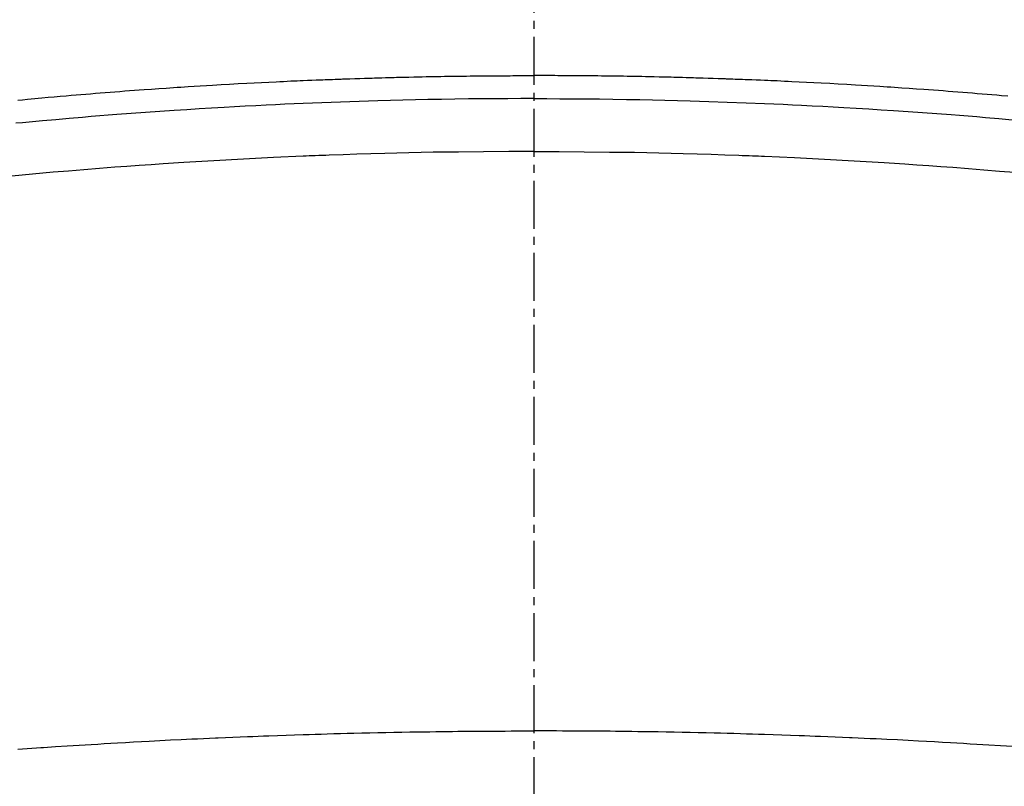
# Model space of a CAD drawing. Units: millimetres. Extents: x -109 to 26472, y -120 to 8847.
# Drawn here: x 17595 to 17611, y 6681 to 6693 of the extents above; entities that cross this region are included whole.
import ezdxf

# ---------------------------------------------------------------- set-up
doc = ezdxf.new("R2010")
doc.units = ezdxf.units.MM
doc.linetypes.add('CENTER2', pattern=[1.125, 0.75, -0.125, 0.125, -0.125])
doc.layers.add('150-機器', color=8, linetype='Continuous')
doc.layers.add('160-文字', color=254, linetype='Continuous')
doc.styles.add('KH001', font='txt')
doc.dimstyles.new('KH1xx030', dxfattribs={"dimscale": 30, "dimtxt": 2, "dimasz": 0.6, "dimexe": 0.3, "dimexo": 1.2, "dimgap": 0.5, "dimtad": 3, "dimdec": 1, "dimdsep": 46, "dimlunit": 6, "dimtxsty": 'KH001', "dimblk": 'DOT', "dimcen": 1, "dimdle": 1, "dimclrd": 256, "dimclre": 256, "dimclrt": 256, "dimadec": 0, "dimazin": 0, "dimtfac": 1, "dimtdec": 1, "dimtix": 1, "dimtmove": 2, "dimatfit": 3, "dimldrblk": 'CLOSEDBLANK', "dimfxl": 1, "dimtolj": 1, "dimtzin": 0, "dimlwd": -1, "dimlwe": -1, "dimarcsym": 0})

# ---------------------------------------------------------------- blocks, each defined once
blk = doc.blocks.new('F402_H')
at = {"layer": '150-機器', "color": 161, "linetype": 'CENTER2'}
blk.add_line((0, 136.026), (0, -355.416), dxfattribs=at)
at = {"layer": '150-機器', "color": 13, "linetype": 'Continuous'}
for points in [[(-8.068, -249.714), (-7.992, -249.707), (-7.916, -249.699), (-7.86, -249.694), (-7.803, -249.689), (-7.746, -249.684), (-7.689, -249.679), (-7.594, -249.67), (-7.499, -249.661), (-7.404, -249.653), (-7.309, -249.645), (-7.233, -249.638), (-7.157, -249.632), (-7.081, -249.626), (-7.005, -249.62), (-6.929, -249.613), (-6.853, -249.607), (-6.777, -249.601), (-6.701, -249.595), (-6.625, -249.589), (-6.549, -249.583), (-6.472, -249.577), (-6.396, -249.571), (-6.32, -249.565), (-6.244, -249.56), (-6.168, -249.554), (-6.092, -249.549), (-5.978, -249.541), (-5.863, -249.533), (-5.749, -249.525), (-5.634, -249.517), (-5.577, -249.513), (-5.52, -249.509), (-5.463, -249.506), (-5.406, -249.502), (-5.311, -249.496), (-5.215, -249.49), (-5.12, -249.485), (-5.024, -249.479), (-4.89, -249.471), (-4.757, -249.464), (-4.623, -249.456), (-4.489, -249.449), (-4.375, -249.443), (-4.26, -249.437), (-4.145, -249.432), (-4.03, -249.426), (-3.972, -249.423), (-3.914, -249.421), (-3.857, -249.418), (-3.799, -249.415), (-3.751, -249.413), (-3.702, -249.411), (-3.653, -249.409), (-3.605, -249.407), (-3.538, -249.404), (-3.472, -249.402), (-3.405, -249.399), (-3.339, -249.396), (-3.3, -249.395), (-3.261, -249.393), (-3.223, -249.392), (-3.184, -249.39), (-3.146, -249.389), (-3.107, -249.387), (-3.069, -249.386), (-3.03, -249.384), (-3.011, -249.384), (-2.992, -249.383), (-2.973, -249.383), (-2.954, -249.382), (-2.877, -249.38), (-2.8, -249.378), (-2.723, -249.375), (-2.646, -249.372), (-2.608, -249.371), (-2.57, -249.37), (-2.531, -249.369), (-2.493, -249.367), (-2.435, -249.366), (-2.378, -249.364), (-2.32, -249.362), (-2.262, -249.36), (-2.224, -249.359), (-2.186, -249.358), (-2.147, -249.357), (-2.109, -249.356), (-2.032, -249.355), (-1.956, -249.353), (-1.879, -249.351), (-1.803, -249.349), (-1.745, -249.348), (-1.687, -249.347), (-1.63, -249.346), (-1.572, -249.345), (-1.515, -249.344), (-1.457, -249.343), (-1.399, -249.342), (-1.342, -249.341), (-1.284, -249.34), (-1.227, -249.339), (-1.169, -249.338), (-1.111, -249.337), (-1.054, -249.337), (-0.996, -249.336), (-0.939, -249.336), (-0.881, -249.335), (-0.824, -249.335), (-0.766, -249.334), (-0.709, -249.334), (-0.652, -249.333), (-0.613, -249.333), (-0.575, -249.333), (-0.536, -249.333), (-0.498, -249.332), (-0.456, -249.332), (-0.413, -249.332), (-0.371, -249.332), (-0.328, -249.331), (-0.304, -249.331), (-0.279, -249.331), (-0.254, -249.331), (-0.229, -249.331), (-0.2, -249.331), (-0.172, -249.331), (-0.143, -249.331), (-0.114, -249.33), (-0.086, -249.33), (-0.057, -249.33), (-0.029, -249.33), (0, -249.33)], [(7.404, -249.653), (7.309, -249.645), (7.233, -249.638), (7.157, -249.632), (7.081, -249.626), (7.005, -249.62), (6.929, -249.613), (6.853, -249.607), (6.777, -249.601), (6.701, -249.595), (6.625, -249.589), (6.549, -249.583), (6.472, -249.577), (6.396, -249.571), (6.32, -249.565), (6.244, -249.56), (6.168, -249.554), (6.092, -249.549), (5.978, -249.541), (5.863, -249.533), (5.749, -249.525), (5.634, -249.517), (5.577, -249.513), (5.52, -249.509), (5.463, -249.506), (5.406, -249.502), (5.311, -249.496), (5.215, -249.49), (5.12, -249.485), (5.024, -249.479), (4.89, -249.471), (4.757, -249.464), (4.623, -249.456), (4.489, -249.449), (4.375, -249.443), (4.26, -249.437), (4.145, -249.432), (4.03, -249.426), (3.972, -249.423), (3.914, -249.421), (3.857, -249.418), (3.799, -249.415), (3.751, -249.413), (3.702, -249.411), (3.653, -249.409), (3.605, -249.407), (3.538, -249.404), (3.472, -249.402), (3.405, -249.399), (3.339, -249.396), (3.3, -249.395), (3.261, -249.393), (3.223, -249.392), (3.184, -249.39), (3.146, -249.389), (3.107, -249.387), (3.069, -249.386), (3.03, -249.384), (3.011, -249.384), (2.992, -249.383), (2.973, -249.383), (2.954, -249.382), (2.877, -249.38), (2.8, -249.378), (2.723, -249.375), (2.646, -249.372), (2.608, -249.371), (2.57, -249.37), (2.531, -249.369), (2.493, -249.367), (2.435, -249.366), (2.378, -249.364), (2.32, -249.362), (2.262, -249.36), (2.224, -249.359), (2.186, -249.358), (2.147, -249.357), (2.109, -249.356), (2.032, -249.355), (1.956, -249.353), (1.879, -249.351), (1.803, -249.349), (1.745, -249.348), (1.687, -249.347), (1.63, -249.346), (1.572, -249.345), (1.515, -249.344), (1.457, -249.343), (1.399, -249.342), (1.342, -249.341), (1.284, -249.34), (1.227, -249.339), (1.169, -249.338), (1.111, -249.337), (1.054, -249.337), (0.996, -249.336), (0.939, -249.336), (0.881, -249.335), (0.824, -249.335), (0.766, -249.334), (0.709, -249.334), (0.652, -249.333), (0.613, -249.333), (0.575, -249.333), (0.536, -249.333), (0.498, -249.332), (0.456, -249.332), (0.413, -249.332), (0.371, -249.332), (0.328, -249.331), (0.304, -249.331), (0.279, -249.331), (0.254, -249.331), (0.229, -249.331), (0.2, -249.331), (0.172, -249.331), (0.143, -249.331), (0.114, -249.33), (0.086, -249.33), (0.057, -249.33), (0.029, -249.33), (0, -249.33)], [(0, -249.69), (-0.203, -249.69), (-0.407, -249.691), (-0.61, -249.692), (-0.813, -249.693), (-1.024, -249.696), (-1.235, -249.699), (-1.446, -249.703), (-1.657, -249.706), (-1.853, -249.71), (-2.048, -249.715), (-2.244, -249.719), (-2.44, -249.724), (-2.731, -249.733), (-3.022, -249.743), (-3.314, -249.754), (-3.605, -249.766), (-3.749, -249.773), (-3.894, -249.779), (-4.039, -249.786), (-4.183, -249.793), (-4.348, -249.802), (-4.513, -249.81), (-4.678, -249.819), (-4.843, -249.828), (-5.037, -249.839), (-5.232, -249.851), (-5.427, -249.863), (-5.621, -249.876), (-5.846, -249.891), (-6.07, -249.907), (-6.295, -249.923), (-6.519, -249.94), (-6.653, -249.95), (-6.787, -249.961), (-6.922, -249.972), (-7.056, -249.983), (-7.264, -250), (-7.473, -250.019), (-7.681, -250.037), (-7.889, -250.057), (-7.994, -250.066), (-8.098, -250.076)], [(0, -249.69), (0.203, -249.69), (0.407, -249.691), (0.61, -249.692), (0.813, -249.693), (1.024, -249.696), (1.235, -249.699), (1.446, -249.703), (1.657, -249.706), (1.853, -249.71), (2.048, -249.715), (2.244, -249.719), (2.44, -249.724), (2.731, -249.733), (3.022, -249.743), (3.314, -249.754), (3.605, -249.766), (3.749, -249.773), (3.894, -249.779), (4.039, -249.786), (4.183, -249.793), (4.348, -249.802), (4.513, -249.81), (4.678, -249.819), (4.843, -249.828), (5.037, -249.839), (5.232, -249.851), (5.427, -249.863), (5.621, -249.876), (5.846, -249.891), (6.07, -249.907), (6.295, -249.923), (6.519, -249.94), (6.653, -249.95), (6.787, -249.961), (6.922, -249.972), (7.056, -249.983), (7.264, -250), (7.473, -250.019)], [(0, -250.515), (-0.394, -250.517), (-0.787, -250.52), (-1.181, -250.524), (-1.574, -250.529), (-1.764, -250.533), (-1.954, -250.537), (-2.143, -250.541), (-2.333, -250.546), (-2.55, -250.553), (-2.767, -250.559), (-2.984, -250.567), (-3.201, -250.574), (-3.255, -250.576), (-3.309, -250.578), (-3.363, -250.58), (-3.417, -250.582), (-3.464, -250.584), (-3.511, -250.586), (-3.558, -250.588), (-3.605, -250.59), (-4.072, -250.611), (-4.539, -250.635), (-5.005, -250.66), (-5.472, -250.688), (-5.553, -250.693), (-5.633, -250.698), (-5.714, -250.703), (-5.795, -250.709), (-5.984, -250.722), (-6.172, -250.735), (-6.361, -250.749), (-6.549, -250.763), (-6.791, -250.781), (-7.033, -250.801), (-7.275, -250.821), (-7.516, -250.841), (-7.838, -250.87), (-8.159, -250.9)], [(0, -250.515), (0.394, -250.517), (0.787, -250.52), (1.181, -250.524), (1.574, -250.529), (1.764, -250.533), (1.954, -250.537), (2.143, -250.541), (2.333, -250.546), (2.55, -250.553), (2.767, -250.559), (2.984, -250.567), (3.201, -250.574), (3.255, -250.576), (3.309, -250.578), (3.363, -250.58), (3.417, -250.582), (3.464, -250.584), (3.511, -250.586), (3.558, -250.588), (3.605, -250.59), (4.072, -250.611), (4.539, -250.635), (5.005, -250.66), (5.472, -250.688), (5.553, -250.693), (5.633, -250.698), (5.714, -250.703), (5.795, -250.709), (5.984, -250.722), (6.172, -250.735), (6.361, -250.749), (6.549, -250.763), (6.791, -250.781), (7.033, -250.801), (7.275, -250.821), (7.516, -250.841)], [(-8.065, -259.852), (-7.993, -259.847), (-7.921, -259.842), (-7.849, -259.837), (-7.777, -259.832), (-7.705, -259.827), (-7.695, -259.826), (-7.684, -259.825), (-7.674, -259.824), (-7.664, -259.824), (-7.478, -259.811), (-7.293, -259.798), (-7.107, -259.787), (-6.921, -259.776), (-6.818, -259.77), (-6.715, -259.764), (-6.611, -259.758), (-6.508, -259.752), (-6.384, -259.745), (-6.26, -259.738), (-6.136, -259.731), (-6.011, -259.724), (-5.846, -259.715), (-5.68, -259.707), (-5.515, -259.699), (-5.349, -259.691), (-5.256, -259.687), (-5.162, -259.683), (-5.069, -259.678), (-4.975, -259.674), (-4.965, -259.674), (-4.955, -259.673), (-4.945, -259.673), (-4.934, -259.672), (-4.82, -259.667), (-4.706, -259.662), (-4.592, -259.658), (-4.477, -259.654), (-4.394, -259.651), (-4.311, -259.648), (-4.228, -259.644), (-4.145, -259.641), (-4.01, -259.636), (-3.875, -259.632), (-3.74, -259.627), (-3.605, -259.623), (-3.511, -259.62), (-3.417, -259.617), (-3.324, -259.614), (-3.23, -259.611), (-3.126, -259.608), (-3.022, -259.605), (-2.918, -259.603), (-2.814, -259.6), (-2.689, -259.597), (-2.564, -259.594), (-2.439, -259.592), (-2.314, -259.589), (-2.189, -259.587), (-2.064, -259.584), (-1.939, -259.582), (-1.814, -259.58), (-1.72, -259.579), (-1.626, -259.578), (-1.532, -259.576), (-1.439, -259.575), (-1.355, -259.574), (-1.272, -259.573), (-1.189, -259.572), (-1.105, -259.571), (-1.011, -259.57), (-0.917, -259.57), (-0.823, -259.569), (-0.729, -259.568), (-0.636, -259.568), (-0.542, -259.567), (-0.448, -259.567), (-0.354, -259.566), (-0.266, -259.566), (-0.177, -259.566), (-0.089, -259.566), (0, -259.566)], [(7.478, -259.811), (7.293, -259.798), (7.107, -259.787), (6.921, -259.776), (6.818, -259.77), (6.715, -259.764), (6.611, -259.758), (6.508, -259.752), (6.384, -259.745), (6.26, -259.738), (6.136, -259.731), (6.011, -259.724), (5.846, -259.715), (5.68, -259.707), (5.515, -259.699), (5.349, -259.691), (5.256, -259.687), (5.162, -259.683), (5.069, -259.678), (4.975, -259.674), (4.965, -259.674), (4.955, -259.673), (4.945, -259.673), (4.934, -259.672), (4.82, -259.667), (4.706, -259.662), (4.592, -259.658), (4.477, -259.654), (4.394, -259.651), (4.311, -259.648), (4.228, -259.644), (4.145, -259.641), (4.01, -259.636), (3.875, -259.632), (3.74, -259.627), (3.605, -259.623), (3.511, -259.62), (3.417, -259.617), (3.324, -259.614), (3.23, -259.611), (3.126, -259.608), (3.022, -259.605), (2.918, -259.603), (2.814, -259.6), (2.689, -259.597), (2.564, -259.594), (2.439, -259.592), (2.314, -259.589), (2.189, -259.587), (2.064, -259.584), (1.939, -259.582), (1.814, -259.58), (1.72, -259.579), (1.626, -259.578), (1.532, -259.576), (1.439, -259.575), (1.355, -259.574), (1.272, -259.573), (1.189, -259.572), (1.105, -259.571), (1.011, -259.57), (0.917, -259.57), (0.823, -259.569), (0.729, -259.568), (0.636, -259.568), (0.542, -259.567), (0.448, -259.567), (0.354, -259.566), (0.266, -259.566), (0.177, -259.566), (0.089, -259.566), (0, -259.566)]]:
    blk.add_lwpolyline(points, dxfattribs=at)
blk = doc.blocks.new('_ClosedBlank')
at = {"color": 0, "linetype": 'ByBlock', "lineweight": -2}
for p, q in [((-1, 0.16667), (0, 0)), ((-1, 0.16667), (-1, -0.16667)), ((0, 0), (-1, -0.16667))]:
    blk.add_line(p, q, dxfattribs=at)
blk = doc.blocks.new('_Dot')
at = {"color": 0, "linetype": 'ByBlock', "lineweight": -2}
blk.add_line((-0.5, 0), (-1, 0), dxfattribs=at)
at = {"color": 0, "linetype": 'ByBlock', "const_width": 0.5}
blk.add_lwpolyline([(-0.25, 0, 1), (0.25, 0, 1)], format="xyb", close=True, dxfattribs=at)

msp = doc.modelspace()

# ---------------------------------------------------------------- linework, layer by layer
at = {"layer": '150-機器', "color": 13}
for radius in [90.5, 80.5]:
    msp.add_circle((17603.424, 6736.569), radius, dxfattribs=at)

# ---------------------------------------------------------------- block references
at = {"layer": '150-機器'}
msp.add_blockref('F402_H', (17603.417, 6941.762), dxfattribs=at)

# ---------------------------------------------------------------- leaders
at = {"layer": '160-文字'}
msp.add_leader([(17523.417, 6941.569), (18314.771, 5940.555)], dimstyle='KH1xx030', override={"dimgap": 0.5, "dimtad": 1}, dxfattribs=at)
at = {"layer": '160-文字', "annotation_type": 0, "has_hookline": 1, "hookline_direction": 0, "text_width": 1266.091}
msp.add_leader([(17383.432, 6901.569), (18019.43, 5415.997), (18037.43, 5415.997)], dimstyle='KH1xx030', override={"dimgap": 0.5, "dimtad": 1}, dxfattribs=at)

doc.saveas('drawing.dxf')
